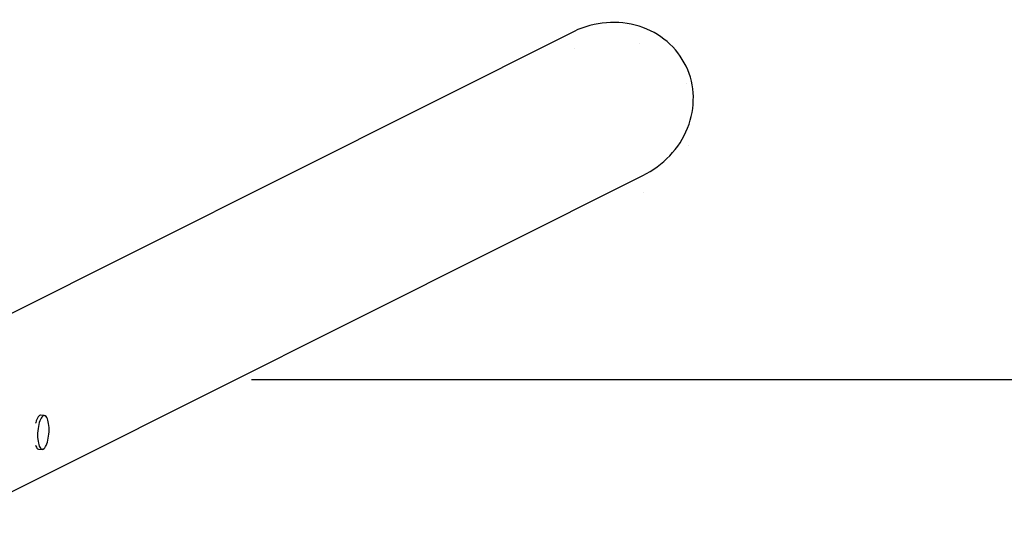
# Model space of a CAD drawing. Units: millimetres. Extents: x -4534 to 4839, y -3372 to 3316.
# Drawn here: x 448 to 1683, y 2668 to 3316 of the extents above; entities that cross this region are included whole.
import ezdxf

# ---------------------------------------------------------------- set-up
doc = ezdxf.new("R2010")
doc.units = ezdxf.units.MM
doc.layers.add('Opvangzone', color=7, linetype='Continuous', true_color=0x00a19a)
doc.layers.add('Toestel 2D', color=7, linetype='Continuous', lineweight=20)

# ---------------------------------------------------------------- blocks, each defined once
blk = doc.blocks.new('BG-8131-RB')
at = {"layer": 'Opvangzone', "lineweight": 25}
blk.add_open_spline([(738.7, 2864.9), (738.7, 2864.9), (4009.3, 2864.9), (4009.3, 2864.9)], degree=3, dxfattribs=at)
at = {"layer": 'Toestel 2D', "lineweight": 25}
for points, knots in [([(1283.7, 3257.5), (1272.3, 3281.5), (1251.1, 3299.5), (1224.7, 3307.7), (1224.7, 3307.7), (1198.4, 3315.9), (1169, 3313.6), (1143.2, 3301.3)], [0, 0, 0, 0, 0.333333, 0.333333, 0.333333, 0.333333, 1, 1, 1, 1]), ([(1229.3, 3120.8), (1255.1, 3133.1), (1275.4, 3154.4), (1285.6, 3180.1), (1285.6, 3180.1), (1295.8, 3205.7), (1295.2, 3233.6), (1283.7, 3257.5)], [0, 0, 0, 0, 0.333333, 0.333333, 0.333333, 0.333333, 1, 1, 1, 1]), ([(474.7, 2820.1), (474.7, 2820.1), (474, 2820.1), (474, 2820.1), (474, 2820.1), (474, 2820.1), (473, 2819.7), (473, 2819.7), (473, 2819.7), (473, 2819.7), (472.1, 2818.9), (472.1, 2818.9), (472.1, 2818.9), (472.1, 2818.9), (471.2, 2817.9), (471.2, 2817.9), (471.2, 2817.9), (471.2, 2817.9), (470.3, 2816.5), (470.3, 2816.5), (470.3, 2816.5), (470.3, 2816.5), (469.5, 2814.8), (469.5, 2814.8), (469.5, 2814.8), (469.5, 2814.8), (468.7, 2812.9), (468.7, 2812.9), (468.7, 2812.9), (468.7, 2812.9), (468.1, 2810.7), (468.1, 2810.7), (468.1, 2810.7), (468.1, 2810.7), (467.9, 2810.1), (467.9, 2810.1)], [0, 0, 0, 0, 0.1, 0.1, 0.1, 0.1, 0.2, 0.2, 0.2, 0.2, 0.3, 0.3, 0.3, 0.3, 0.4, 0.4, 0.4, 0.4, 0.5, 0.5, 0.5, 0.5, 0.6, 0.6, 0.6, 0.6, 0.7, 0.7, 0.7, 0.7, 0.8, 0.8, 0.8, 0.8, 1, 1, 1, 1]), ([(478.9, 2819.6), (478.9, 2819.6), (478.5, 2819.6), (478.5, 2819.6), (478.5, 2819.6), (478.5, 2819.6), (477.6, 2819.3), (477.6, 2819.3), (477.6, 2819.3), (477.6, 2819.3), (476.7, 2818.7), (476.7, 2818.7), (476.7, 2818.7), (476.7, 2818.7), (475.7, 2817.7), (475.7, 2817.7), (475.7, 2817.7), (475.7, 2817.7), (474.8, 2816.4), (474.8, 2816.4), (474.8, 2816.4), (474.8, 2816.4), (474, 2814.8), (474, 2814.8), (474, 2814.8), (474, 2814.8), (473.2, 2812.9), (473.2, 2812.9), (473.2, 2812.9), (473.2, 2812.9), (472.5, 2810.8), (472.5, 2810.8), (472.5, 2810.8), (472.5, 2810.8), (471.9, 2808.4), (471.9, 2808.4), (471.9, 2808.4), (471.9, 2808.4), (471.4, 2805.9), (471.4, 2805.9), (471.4, 2805.9), (471.4, 2805.9), (471, 2803.3), (471, 2803.3), (471, 2803.3), (471, 2803.3), (470.6, 2800.6), (470.6, 2800.6), (470.6, 2800.6), (470.6, 2800.6), (470.5, 2797.8), (470.5, 2797.8), (470.5, 2797.8), (470.5, 2797.8), (470.4, 2795.1), (470.4, 2795.1), (470.4, 2795.1), (470.4, 2795.1), (470.5, 2792.4), (470.5, 2792.4), (470.5, 2792.4), (470.5, 2792.4), (470.7, 2789.8), (470.7, 2789.8), (470.7, 2789.8), (470.7, 2789.8), (471, 2787.4), (471, 2787.4), (471, 2787.4), (471, 2787.4), (471.4, 2785.2), (471.4, 2785.2), (471.4, 2785.2), (471.4, 2785.2), (471.9, 2783.2), (471.9, 2783.2), (471.9, 2783.2), (471.9, 2783.2), (472.5, 2781.4), (472.5, 2781.4), (472.5, 2781.4), (472.5, 2781.4), (473.2, 2780), (473.2, 2780), (473.2, 2780), (473.2, 2780), (474, 2778.9), (474, 2778.9), (474, 2778.9), (474, 2778.9), (474.9, 2778.1), (474.9, 2778.1), (474.9, 2778.1), (474.9, 2778.1), (475.8, 2777.6), (475.8, 2777.6), (475.8, 2777.6), (475.8, 2777.6), (476.4, 2777.5), (476.4, 2777.5)], [0, 0, 0, 0, 0.038462, 0.038462, 0.038462, 0.038462, 0.076923, 0.076923, 0.076923, 0.076923, 0.115385, 0.115385, 0.115385, 0.115385, 0.153846, 0.153846, 0.153846, 0.153846, 0.192308, 0.192308, 0.192308, 0.192308, 0.230769, 0.230769, 0.230769, 0.230769, 0.269231, 0.269231, 0.269231, 0.269231, 0.307692, 0.307692, 0.307692, 0.307692, 0.346154, 0.346154, 0.346154, 0.346154, 0.384615, 0.384615, 0.384615, 0.384615, 0.423077, 0.423077, 0.423077, 0.423077, 0.461538, 0.461538, 0.461538, 0.461538, 0.5, 0.5, 0.5, 0.5, 0.538462, 0.538462, 0.538462, 0.538462, 0.576923, 0.576923, 0.576923, 0.576923, 0.615385, 0.615385, 0.615385, 0.615385, 0.653846, 0.653846, 0.653846, 0.653846, 0.692308, 0.692308, 0.692308, 0.692308, 0.730769, 0.730769, 0.730769, 0.730769, 0.769231, 0.769231, 0.769231, 0.769231, 0.807692, 0.807692, 0.807692, 0.807692, 0.846154, 0.846154, 0.846154, 0.846154, 0.884615, 0.884615, 0.884615, 0.884615, 0.923077, 0.923077, 0.923077, 0.923077, 1, 1, 1, 1]), ([(483.8, 2811.9), (483.8, 2811.9), (483.3, 2813.9), (483.3, 2813.9), (483.3, 2813.9), (483.3, 2813.9), (482.7, 2815.7), (482.7, 2815.7), (482.7, 2815.7), (482.7, 2815.7), (482, 2817.1), (482, 2817.1), (482, 2817.1), (482, 2817.1), (481.2, 2818.3), (481.2, 2818.3), (481.2, 2818.3), (481.2, 2818.3), (480.4, 2819), (480.4, 2819), (480.4, 2819), (480.4, 2819), (479.5, 2819.5), (479.5, 2819.5)], [0, 0, 0, 0, 0.142857, 0.142857, 0.142857, 0.142857, 0.285714, 0.285714, 0.285714, 0.285714, 0.428571, 0.428571, 0.428571, 0.428571, 0.571429, 0.571429, 0.571429, 0.571429, 0.714286, 0.714286, 0.714286, 0.714286, 1, 1, 1, 1]), ([(477.1, 2777.6), (477.1, 2777.6), (477.6, 2777.8), (477.6, 2777.8), (477.6, 2777.8), (477.6, 2777.8), (478.6, 2778.5), (478.6, 2778.5), (478.6, 2778.5), (478.6, 2778.5), (479.5, 2779.4), (479.5, 2779.4), (479.5, 2779.4), (479.5, 2779.4), (480.4, 2780.7), (480.4, 2780.7), (480.4, 2780.7), (480.4, 2780.7), (481.2, 2782.3), (481.2, 2782.3), (481.2, 2782.3), (481.2, 2782.3), (482, 2784.2), (482, 2784.2), (482, 2784.2), (482, 2784.2), (482.7, 2786.3), (482.7, 2786.3), (482.7, 2786.3), (482.7, 2786.3), (483.3, 2788.7), (483.3, 2788.7), (483.3, 2788.7), (483.3, 2788.7), (483.9, 2791.2), (483.9, 2791.2), (483.9, 2791.2), (483.9, 2791.2), (484.3, 2793.8), (484.3, 2793.8), (484.3, 2793.8), (484.3, 2793.8), (484.6, 2796.5), (484.6, 2796.5), (484.6, 2796.5), (484.6, 2796.5), (484.8, 2799.3), (484.8, 2799.3), (484.8, 2799.3), (484.8, 2799.3), (484.8, 2802), (484.8, 2802), (484.8, 2802), (484.8, 2802), (484.8, 2804.7), (484.8, 2804.7), (484.8, 2804.7), (484.8, 2804.7), (484.6, 2807.3), (484.6, 2807.3), (484.6, 2807.3), (484.6, 2807.3), (484.3, 2809.7), (484.3, 2809.7), (484.3, 2809.7), (484.3, 2809.7), (483.8, 2811.9), (483.8, 2811.9)], [0, 0, 0, 0, 0.055556, 0.055556, 0.055556, 0.055556, 0.111111, 0.111111, 0.111111, 0.111111, 0.166667, 0.166667, 0.166667, 0.166667, 0.222222, 0.222222, 0.222222, 0.222222, 0.277778, 0.277778, 0.277778, 0.277778, 0.333333, 0.333333, 0.333333, 0.333333, 0.388889, 0.388889, 0.388889, 0.388889, 0.444444, 0.444444, 0.444444, 0.444444, 0.5, 0.5, 0.5, 0.5, 0.555556, 0.555556, 0.555556, 0.555556, 0.611111, 0.611111, 0.611111, 0.611111, 0.666667, 0.666667, 0.666667, 0.666667, 0.722222, 0.722222, 0.722222, 0.722222, 0.777778, 0.777778, 0.777778, 0.777778, 0.833333, 0.833333, 0.833333, 0.833333, 0.888889, 0.888889, 0.888889, 0.888889, 1, 1, 1, 1]), ([(467.9, 2782.4), (467.9, 2782.4), (468.2, 2781.5), (468.2, 2781.5), (468.2, 2781.5), (468.2, 2781.5), (468.9, 2780.1), (468.9, 2780.1), (468.9, 2780.1), (468.9, 2780.1), (469.7, 2778.9), (469.7, 2778.9), (469.7, 2778.9), (469.7, 2778.9), (470.5, 2778.1), (470.5, 2778.1), (470.5, 2778.1), (470.5, 2778.1), (471.4, 2777.7), (471.4, 2777.7), (471.4, 2777.7), (471.4, 2777.7), (472, 2777.5), (472, 2777.5)], [0, 0, 0, 0, 0.142857, 0.142857, 0.142857, 0.142857, 0.285714, 0.285714, 0.285714, 0.285714, 0.428571, 0.428571, 0.428571, 0.428571, 0.571429, 0.571429, 0.571429, 0.571429, 0.714286, 0.714286, 0.714286, 0.714286, 1, 1, 1, 1])]:
    blk.add_open_spline(points, degree=3, knots=knots, dxfattribs=at)
for points in [[(1143.2, 3301.3), (1143.2, 3301.3), (240.5, 2848.8), (240.5, 2848.8)], [(1225.6, 3286.3), (1225.6, 3286.3), (1225.6, 3286.3), (1225.6, 3286.3)], [(1144, 3279.9), (1144, 3279.9), (1144, 3279.9), (1144, 3279.9)], [(1284.6, 3236.1), (1284.6, 3236.1), (1284.6, 3236.1), (1284.6, 3236.1)], [(1284.6, 3236.1), (1284.6, 3236.1), (1284.6, 3236.1), (1284.6, 3236.1)], [(1286.5, 3158.7), (1286.5, 3158.7), (1286.5, 3158.7), (1286.5, 3158.7)], [(326.7, 2668.3), (326.7, 2668.3), (1229.3, 3120.8), (1229.3, 3120.8)], [(1230.1, 3099.3), (1230.1, 3099.3), (1230.1, 3099.3), (1230.1, 3099.3)], [(478.7, 2819.9), (478.7, 2819.9), (474.7, 2820.1), (474.7, 2820.1)], [(481.2, 2818.3), (480.6, 2819.2), (479.7, 2819.7), (478.7, 2819.9)], [(476, 2777.3), (477, 2777.3), (478, 2777.8), (478.6, 2778.5)], [(472, 2777.5), (472, 2777.5), (476, 2777.3), (476, 2777.3)]]:
    blk.add_open_spline(points, degree=3, dxfattribs=at)

msp = doc.modelspace()

# ---------------------------------------------------------------- block references
msp.add_blockref('BG-8131-RB', (0, 0))

doc.saveas('drawing.dxf')
